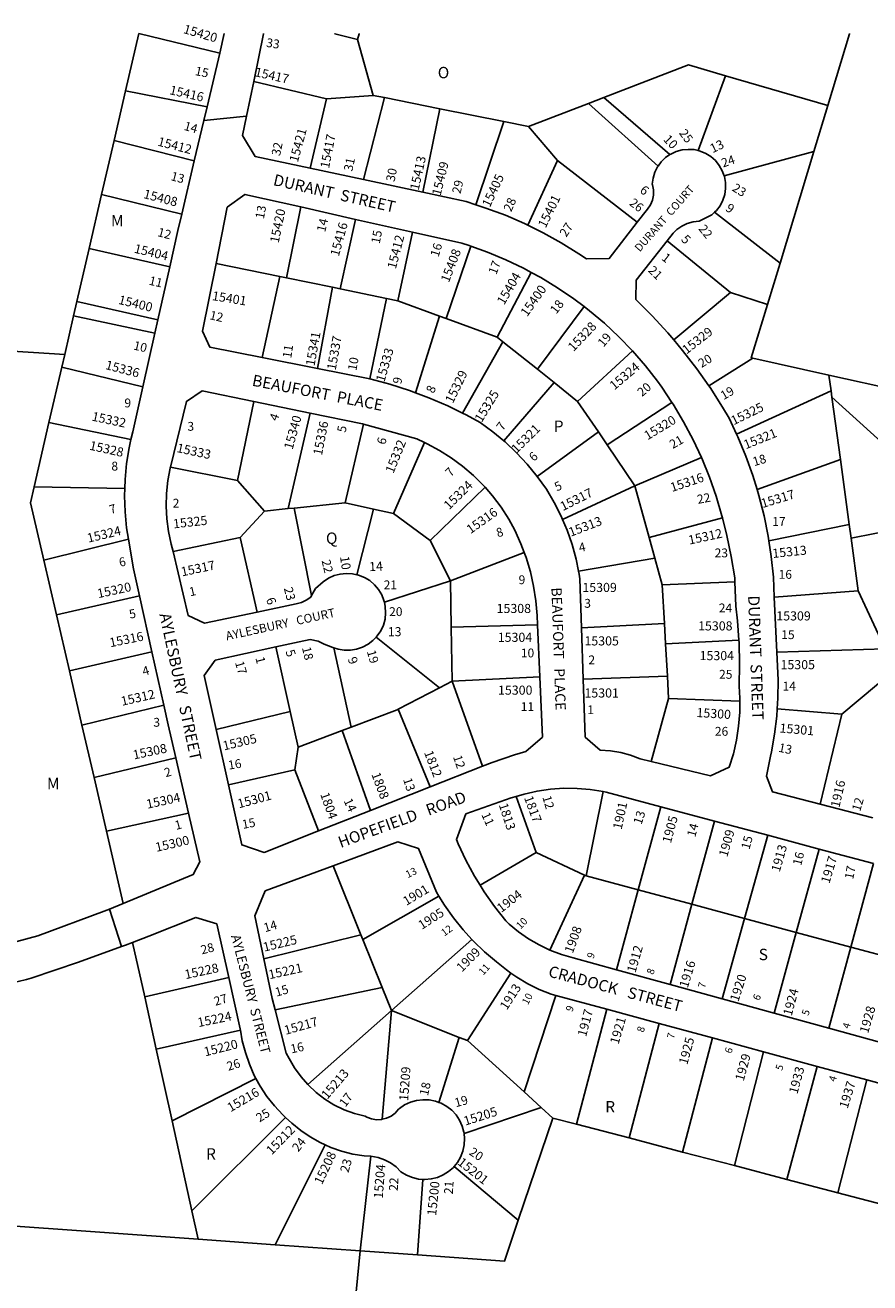
# Model space of a CAD drawing. Units: inches. Extents: x 1315686 to 1321808, y 521404 to 525526.
# Drawn here: x 1319179 to 1320497, y 523497 to 525461 of the extents above; entities that cross this region are included whole.
import ezdxf
from ezdxf.enums import TextEntityAlignment as Align

# ---------------------------------------------------------------- set-up
doc = ezdxf.new("R2010")
doc.units = ezdxf.units.IN
doc.header["$MEASUREMENT"] = 0
for name, color, linetype in [('Addresses', 5, 'Continuous'), ('Lot-Block-Parcel Text', 6, 'Continuous'), ('Parcel Boundaries', 7, 'Continuous'), ('Street Names', 7, 'Continuous'), ('Street ROW', 5, 'Continuous')]:
    doc.layers.add(name, color=color, linetype=linetype)
doc.styles.add('Arial', font='txt')

msp = doc.modelspace()

# ---------------------------------------------------------------- linework, layer by layer
at = {"layer": 'Parcel Boundaries'}
for p, q in [((1319356.3, 525447.5), (1319335.7, 525358.4)), ((1319356.3, 525447.6), (1319356.3, 525447.5)), ((1319482.6, 525416.9), (1319356.3, 525447.5)), ((1319697.5, 525438.2), (1319722, 525351.2)), ((1320271.9, 525381.9), (1320229.6, 525264.9)), ((1320431.6, 525335.2), (1320271.9, 525381.9)), ((1319335.7, 525358.4), (1319317.7, 525280.5)), ((1319462.8, 525333), (1319335.7, 525358.4)), ((1319649.4, 525345.9), (1319535.6, 525373)), ((1319623.8, 525237.5), (1319649.4, 525345.9)), ((1319722, 525351.2), (1319649.4, 525345.9)), ((1319706.9, 525219.7), (1319739.9, 525347.6)), ((1319739.9, 525347.6), (1319722, 525351.2)), ((1319739.9, 525347.6), (1319826.2, 525330.3)), ((1320058.1, 525338.4), (1319964.8, 525302.4)), ((1320082.3, 525347.7), (1320058.1, 525338.4)), ((1320166.9, 525240.7), (1320058.1, 525338.4)), ((1320185.3, 525258.6), (1320082.3, 525347.7)), ((1320431.6, 525335.2), (1320410, 525263.6)), ((1319799.8, 525199.8), (1319826.2, 525330.3)), ((1319826.2, 525330.3), (1319926.3, 525310.2)), ((1319926.3, 525310.2), (1319882.3, 525180.5)), ((1319926.3, 525310.2), (1319964.8, 525302.4)), ((1319964.8, 525302.4), (1320010.1, 525249.4)), ((1319317.7, 525280.5), (1319298.2, 525196.2)), ((1319442.9, 525248.8), (1319317.7, 525280.5)), ((1320410, 525263.6), (1320270, 525225.8)), ((1320357.2, 525089.4), (1320410, 525263.6)), ((1319963.6, 525148.3), (1320010.1, 525249.4)), ((1320010.1, 525249.4), (1320134.4, 525153)), ((1319298.2, 525196.2), (1319278.8, 525112)), ((1319423.3, 525165.7), (1319298.2, 525196.2)), ((1319609.3, 525176.9), (1319586.8, 525066.3)), ((1319670.5, 525049.1), (1319694.8, 525157.6)), ((1320255.1, 525168.8), (1320357.2, 525089.4)), ((1319760.8, 525030.6), (1319783.3, 525137.6)), ((1320280, 525043.4), (1320181.2, 525124.3)), ((1319259.7, 525029.6), (1319278.8, 525112)), ((1319278.8, 525112), (1319404.5, 525083.3)), ((1319874.6, 525115.6), (1319836.1, 525002.9)), ((1319576.4, 525068.4), (1319476.8, 525088.9)), ((1320357.2, 525089.4), (1320337.6, 525024.5)), ((1319576.4, 525068.4), (1319549.1, 524941.7)), ((1319586.8, 525066.3), (1319576.4, 525068.4)), ((1319586.8, 525066.3), (1319658.8, 525051.5)), ((1319915.7, 524973.7), (1319968.9, 525074.9)), ((1319635.1, 524924.7), (1319658.8, 525051.5)), ((1319658.8, 525051.5), (1319670.5, 525049.1)), ((1319670.5, 525049.1), (1319743, 525034.2)), ((1320280, 525043.4), (1320191.2, 524969.6)), ((1320337.6, 525024.5), (1320280, 525043.4)), ((1319254.6, 525007.2), (1319259.7, 525029.6)), ((1319386.1, 525001), (1319259.7, 525029.6)), ((1319743, 525034.2), (1319716.7, 524908.5)), ((1319743, 525034.2), (1319760.8, 525030.6)), ((1319825.8, 525006.7), (1319760.8, 525030.6)), ((1319978.4, 524923.6), (1320051.3, 525021.6)), ((1319254.6, 525007.2), (1319240.6, 524946.5)), ((1319381.4, 524980.1), (1319254.6, 525007.2)), ((1319788.1, 524887), (1319825.8, 525006.7)), ((1319836.1, 525002.9), (1319825.8, 525006.7)), ((1319836.1, 525002.9), (1319915.7, 524973.7)), ((1319924.7, 524966.5), (1319861.8, 524855.1)), ((1319915.7, 524973.7), (1319924.7, 524966.5)), ((1319978.4, 524923.6), (1319924.7, 524966.5)), ((1319067.1, 524958.1), (1319240.6, 524946.5)), ((1319240.6, 524946.5), (1319236, 524926.9)), ((1320127, 524952.2), (1320041.3, 524873.4)), ((1319216.1, 524840.6), (1319236, 524926.9)), ((1319236, 524926.9), (1319362.6, 524896.1)), ((1320004.6, 524902.7), (1319978.4, 524923.6)), ((1320246, 524897.7), (1320314.5, 524940.8)), ((1320314.5, 524940.8), (1320433.6, 524914.5)), ((1320004.6, 524902.7), (1319926, 524811.9)), ((1320041.3, 524873.4), (1320004.6, 524902.7)), ((1320437, 524889.9), (1320433.6, 524914.5)), ((1320433.6, 524914.5), (1320668.3, 524862.7)), ((1320437, 524889.9), (1320289.3, 524822.5)), ((1320438.3, 524879.9), (1320437, 524889.9)), ((1319510.2, 524750), (1319536, 524873.1)), ((1320073.7, 524825.8), (1320041.3, 524873.4)), ((1320087.5, 524805.5), (1320188.5, 524871.7)), ((1320438.3, 524879.9), (1320602.1, 524730.8)), ((1320451.4, 524782.6), (1320438.3, 524879.9)), ((1319623.8, 524855), (1319589.5, 524706)), ((1319192.9, 524740.3), (1319216.1, 524840.6)), ((1319344.1, 524813.7), (1319216.1, 524840.6)), ((1319707.1, 524837.8), (1319678.3, 524715.2)), ((1319978.3, 524756.2), (1320073.7, 524825.8)), ((1320073.7, 524825.8), (1320087.5, 524805.5)), ((1319753.8, 524698.4), (1319802.4, 524809.2)), ((1320087.5, 524805.5), (1320130.8, 524741.7)), ((1320234.4, 524786.1), (1320130.8, 524741.7)), ((1319510.2, 524750), (1319405.9, 524771)), ((1320321.4, 524735.9), (1320451.4, 524782.6)), ((1320465.1, 524681.5), (1320451.4, 524782.6)), ((1319552.7, 524702.2), (1319510.2, 524750)), ((1319334.5, 524737.5), (1319192.9, 524740.3)), ((1319896.7, 524739.4), (1319810.9, 524656.5)), ((1320130.8, 524741.7), (1320017.7, 524689.1)), ((1320153.1, 524660.9), (1320130.8, 524741.7)), ((1319589.5, 524706), (1319552.7, 524702.2)), ((1319598.8, 524707), (1319589.5, 524706)), ((1319598.8, 524707), (1319678.3, 524715.2)), ((1319626.1, 524570.3), (1319598.8, 524707)), ((1319678.3, 524715.2), (1319722.7, 524705.3)), ((1319552.7, 524702.2), (1319514.3, 524661.2)), ((1319722.7, 524705.3), (1319696.6, 524602.9)), ((1319722.7, 524705.3), (1319753.8, 524698.4)), ((1319753.8, 524698.4), (1319810.9, 524656.5)), ((1320153.1, 524660.9), (1320267.4, 524691.9)), ((1320465.1, 524681.5), (1320339.8, 524655.6)), ((1320468, 524660.1), (1320465.1, 524681.5)), ((1320588.1, 524683.7), (1320468, 524660.1)), ((1319207.9, 524625.5), (1319340.3, 524658.5)), ((1319409.9, 524639.1), (1319514.3, 524661.2)), ((1319514.3, 524661.2), (1319540.9, 524544.6)), ((1319810.9, 524656.5), (1319842.6, 524593.2)), ((1320161.9, 524628.9), (1320153.1, 524660.9)), ((1320468, 524660.1), (1320479.1, 524577.9)), ((1319842.6, 524593.2), (1319958, 524637.3)), ((1320042.7, 524608.2), (1320161.9, 524628.9)), ((1320173.4, 524587.2), (1320161.9, 524628.9)), ((1319227.6, 524540.4), (1319207.9, 524625.5)), ((1319842.6, 524593.2), (1319739.6, 524560.1)), ((1319844, 524520.9), (1319842.6, 524593.2)), ((1320173.4, 524587.2), (1320286.7, 524591.7)), ((1319357.5, 524570), (1319227.6, 524540.4)), ((1320176.8, 524526.7), (1320173.4, 524587.2)), ((1320348.2, 524567.8), (1320479.1, 524577.9)), ((1320479.1, 524577.9), (1320521.2, 524487)), ((1319227.6, 524540.4), (1319248, 524452.6)), ((1319978.8, 524524.8), (1319844, 524520.9)), ((1319845.6, 524436.6), (1319844, 524520.9)), ((1320047.3, 524520.2), (1320176.8, 524526.7)), ((1320178.5, 524494.9), (1320176.8, 524526.7)), ((1319570, 524490.2), (1319592.4, 524389.6)), ((1319726.7, 524505.4), (1319825.8, 524426.3)), ((1320292.9, 524500.9), (1320178.5, 524494.9)), ((1320178.5, 524494.9), (1320181.3, 524444.3)), ((1319248, 524452.6), (1319376.8, 524482.5)), ((1319687.7, 524365), (1319660.5, 524488.7)), ((1320521.2, 524487), (1320352.1, 524481.9)), ((1319267.6, 524367.9), (1319248, 524452.6)), ((1320536.5, 524454.2), (1320453.9, 524385.4)), ((1319845.6, 524436.6), (1319825.8, 524426.3)), ((1319845.6, 524436.6), (1319982.2, 524443.6)), ((1319892.8, 524303.9), (1319845.6, 524436.6)), ((1320049.9, 524440), (1320181.3, 524444.3)), ((1320181.3, 524444.3), (1320183.2, 524409.4)), ((1319825.8, 524426.3), (1319761, 524392.9)), ((1319267.6, 524367.9), (1319395.2, 524399.3)), ((1319761, 524392.9), (1319811, 524271.6)), ((1320183.2, 524409.4), (1320156.2, 524311.4)), ((1320183.2, 524409.4), (1320294.6, 524405.3)), ((1320352.8, 524393.5), (1320453.9, 524385.4)), ((1319592.4, 524389.6), (1319477.1, 524361.4)), ((1319592.4, 524389.6), (1319604.8, 524333.7)), ((1320453.9, 524385.4), (1320420.1, 524244.8)), ((1319286.5, 524286.4), (1319267.6, 524367.9)), ((1319673.9, 524359.8), (1319604.8, 524333.7)), ((1319673.9, 524359.8), (1319687.7, 524365)), ((1319717.9, 524234.8), (1319673.9, 524359.8)), ((1319604.8, 524333.7), (1319599.8, 524298.4)), ((1319413.9, 524317), (1319286.5, 524286.4)), ((1319496.2, 524274.8), (1319599.8, 524298.4)), ((1319599.8, 524298.4), (1319636.9, 524202.9)), ((1319286.5, 524286.4), (1319306, 524202.4)), ((1319945.2, 524256.7), (1319976.6, 524169.3)), ((1320054.8, 524133), (1320081, 524264.4)), ((1320135.9, 524111.1), (1320171.3, 524240.6)), ((1319306, 524202.4), (1319433.9, 524230.6)), ((1320254.7, 524218.3), (1320219.7, 524088.5)), ((1319306, 524202.4), (1319332.1, 524089.9)), ((1320301.8, 524066.4), (1320338.1, 524196.1)), ((1319976.6, 524169.3), (1319889, 524118.5)), ((1319976.6, 524169.3), (1320051.8, 524134.1)), ((1320382.6, 524044.6), (1320418.3, 524174.7)), ((1319659.5, 524148.7), (1319703, 524040.9)), ((1320503, 524152.1), (1320467.6, 524021.6)), ((1319997.9, 524016.9), (1320051.8, 524134.1)), ((1320054.8, 524133), (1320135.9, 524111.1)), ((1319706, 524033.6), (1319824.7, 524101.2)), ((1320101.9, 523986.3), (1320135.9, 524111.1)), ((1320135.9, 524111.1), (1320219.7, 524088.5)), ((1320219.7, 524088.5), (1320185.9, 523963.2)), ((1320301.8, 524066.4), (1320219.7, 524088.5)), ((1320266.8, 523941), (1320301.8, 524066.4)), ((1320382.6, 524044.6), (1320301.8, 524066.4)), ((1319703, 524040.9), (1319551.7, 524003.2)), ((1319706, 524033.6), (1319703, 524040.9)), ((1320382.6, 524044.6), (1320348, 523918.6)), ((1320467.6, 524021.6), (1320382.6, 524044.6)), ((1319365.5, 523943.8), (1319346.6, 524029)), ((1319736.2, 523958.7), (1319706, 524033.6)), ((1319876.3, 524033.3), (1319750.8, 523922.4)), ((1320433.3, 523895.2), (1320467.6, 524021.6)), ((1320467.6, 524021.6), (1320549.5, 523999.5)), ((1319869.2, 523875.6), (1319937.1, 523980.9)), ((1319365.5, 523943.8), (1319496.7, 523974.1)), ((1319383.6, 523862), (1319365.5, 523943.8)), ((1319569.2, 523923.5), (1319736.2, 523958.7)), ((1319750.8, 523922.4), (1319736.2, 523958.7)), ((1320007.4, 523946), (1319957.8, 523795.5)), ((1319750.8, 523922.4), (1319620.1, 523807.2)), ((1319736.2, 523752.8), (1319750.8, 523922.4)), ((1319750.8, 523922.4), (1319856.2, 523880.7)), ((1320039.3, 523745.2), (1320086.9, 523924.5)), ((1320121.6, 523723.6), (1320168.7, 523902.3)), ((1319515, 523891.9), (1319383.6, 523862)), ((1319408.3, 523750.2), (1319383.6, 523862)), ((1319856.2, 523880.7), (1319824.8, 523779.1)), ((1319869.2, 523875.6), (1319856.2, 523880.7)), ((1319957.8, 523795.5), (1319869.2, 523875.6)), ((1320205, 523701.7), (1320251.8, 523879.7)), ((1320286.1, 523680.5), (1320331.6, 523858.1)), ((1320415.2, 523835.4), (1320367.9, 523659)), ((1319408.3, 523750.2), (1319539.2, 523816.6)), ((1320492.7, 523814.3), (1320447.6, 523638.1)), ((1319984.5, 523771.2), (1319957.8, 523795.5)), ((1319864, 523730.6), (1319984.5, 523771.2)), ((1319984.5, 523771.2), (1320002.7, 523754.8)), ((1319439.3, 523610), (1319408.3, 523750.2)), ((1319439.3, 523610), (1319585.5, 523755.6)), ((1319948.6, 523595.1), (1320002.7, 523754.8)), ((1320002.7, 523754.8), (1320039.3, 523745.2)), ((1320039.3, 523745.2), (1320121.6, 523723.6)), ((1319647.2, 523712.9), (1319569.2, 523557)), ((1320205, 523701.7), (1320121.6, 523723.6)), ((1319701.7, 523547.5), (1319718.6, 523695.2)), ((1320286.1, 523680.5), (1320205, 523701.7)), ((1319848.3, 523679), (1319948.6, 523595.1)), ((1320367.9, 523659), (1320286.1, 523680.5)), ((1319791.3, 523541), (1319799.6, 523659)), ((1320367.9, 523659), (1320447.6, 523638.1)), ((1320447.6, 523638.1), (1320529.1, 523616.8)), ((1319449.2, 523565.6), (1319439.3, 523610)), ((1319023.1, 523596.1), (1319449.2, 523565.6)), ((1319449.2, 523565.6), (1319569.2, 523557)), ((1319569.2, 523557), (1319701.7, 523547.5)), ((1319701.7, 523547.5), (1319791.3, 523541))]:
    msp.add_line(p, q, dxfattribs=at)
for points in [[(1319697.5, 525438.2), (1319662.5, 525447.4), (1319662, 525447.5)], [(1319700.2, 525447.5), (1319700.2, 525447.4), (1319697.5, 525438.2)], [(1320465.6, 525447.5), (1320465.6, 525447.4), (1320431.6, 525335.2)], [(1320082.3, 525347.7), (1320214.4, 525398.7), (1320271.9, 525381.9)], [(1320314.5, 524940.8), (1320312.4, 524941.3), (1320337.6, 525024.5)], [(1319192.9, 524740.3), (1319187.1, 524715.1), (1319207.9, 524625.5)], [(1319761, 524392.9), (1319759.5, 524392.1), (1319687.7, 524365)], [(1320051.8, 524134.1), (1320053.1, 524133.5), (1320054.8, 524133)], [(1319948.6, 523595.1), (1319927, 523531.3), (1319791.3, 523541)], [(1319701.7, 523547.5), (1319668.3, 523206.2), (1319754.1, 523080.6), (1319774.8, 523073.5), (1319746.3, 522977.2)]]:
    msp.add_lwpolyline(points, dxfattribs=at)
at = {"layer": 'Street ROW'}
for p, q in [((1319482.6, 525416.9), (1319462.8, 525333)), ((1319457.8, 525311.9), (1319524.4, 525318.9)), ((1319442.9, 525248.8), (1319423.3, 525165.7)), ((1319706.9, 525219.7), (1319623.8, 525237.5)), ((1319799.8, 525199.8), (1319706.9, 525219.7)), ((1319609.3, 525176.9), (1319694.8, 525157.6)), ((1319694.8, 525157.6), (1319783.3, 525137.6)), ((1319404.5, 525083.3), (1319386.1, 525001)), ((1319386.1, 525001), (1319381.4, 524980.1)), ((1319381.4, 524980.1), (1319362.6, 524896.1)), ((1319635.1, 524924.7), (1319549.1, 524941.7)), ((1319716.7, 524908.5), (1319635.1, 524924.7)), ((1319536, 524873.1), (1319623.8, 524855)), ((1319357.5, 524570), (1319376.8, 524482.5)), ((1320352.1, 524481.9), (1320348.2, 524567.8)), ((1319978.8, 524524.8), (1319982.2, 524443.6)), ((1320049.9, 524440), (1320047.3, 524520.2)), ((1319376.8, 524482.5), (1319395.2, 524399.3)), ((1319496.2, 524274.8), (1319477.1, 524361.4)), ((1319413.9, 524317), (1319433.9, 524230.6)), ((1319892.8, 524303.9), (1319811, 524271.6)), ((1319811, 524271.6), (1319717.9, 524234.8)), ((1319717.9, 524234.8), (1319636.9, 524202.9)), ((1320171.3, 524240.6), (1320254.7, 524218.3)), ((1320502.1, 524223.6), (1320420.1, 524244.8)), ((1320254.7, 524218.3), (1320338.1, 524196.1)), ((1320338.1, 524196.1), (1320418.3, 524174.7)), ((1320418.3, 524174.7), (1320503, 524152.1)), ((1319310.3, 524080.9), (1319329.4, 524022.5)), ((1320185.9, 523963.2), (1320101.9, 523986.3)), ((1320266.8, 523941), (1320185.9, 523963.2)), ((1320007.4, 523946), (1320086.9, 523924.5)), ((1320348, 523918.6), (1320266.8, 523941)), ((1320086.9, 523924.5), (1320168.7, 523902.3)), ((1320168.7, 523902.3), (1320251.8, 523879.7)), ((1320433.3, 523895.2), (1320348, 523918.6)), ((1320514.8, 523872.8), (1320433.3, 523895.2)), ((1320251.8, 523879.7), (1320331.6, 523858.1)), ((1320331.6, 523858.1), (1320415.2, 523835.4)), ((1320415.2, 523835.4), (1320492.7, 523814.3)), ((1320492.7, 523814.3), (1320572.5, 523792.7))]:
    msp.add_line(p, q, dxfattribs=at)
for points in [[(1319489.8, 525447.6), (1319489.8, 525447.5), (1319482.6, 525416.9)], [(1319535.6, 525373), (1319551, 525447.4), (1319551, 525447.6)], [(1319623.8, 525237.5), (1319537.7, 525255.9), (1319518.1, 525288.5), (1319524.4, 525318.9), (1319535.6, 525373)], [(1319462.8, 525333), (1319457.8, 525311.9), (1319442.9, 525248.8)], [(1320185.3, 525258.6), (1320178.6, 525254), (1320171.8, 525247.3), (1320166.9, 525240.7)], [(1320229.6, 525264.9), (1320223.2, 525266.4), (1320213.7, 525266.9), (1320204.3, 525265.9), (1320195.1, 525263.4), (1320186.5, 525259.4), (1320185.3, 525258.6)], [(1320270, 525225.8), (1320267.1, 525233.6), (1320262.4, 525241.9), (1320256.5, 525249.3), (1320249.3, 525255.6), (1320241.3, 525260.6), (1320232.5, 525264.2), (1320229.6, 525264.9)], [(1320166.9, 525240.7), (1320166.2, 525239.7), (1320161.9, 525231.2), (1320159, 525222.1), (1320157.7, 525212.7), (1320158.1, 525211.4), (1320159.6, 525203.5), (1320159.6, 525195.5), (1320157.9, 525187.6), (1320154.8, 525180.2), (1320150.3, 525173.6), (1320134.4, 525153)], [(1320255.1, 525168.8), (1320257.8, 525171.3), (1320263.6, 525178.9), (1320268, 525187.4), (1320270.9, 525196.4), (1320272.3, 525205.8), (1320272.1, 525215.3), (1320270.4, 525224.7), (1320270, 525225.8)], [(1319476.8, 525088.9), (1319494.2, 525176.5), (1319522, 525196.6), (1319609.3, 525176.9)], [(1319882.3, 525180.5), (1319867.4, 525185.3), (1319799.8, 525199.8)], [(1319963.6, 525148.3), (1319958.3, 525151), (1319928.5, 525163.9), (1319898.2, 525175.3), (1319882.3, 525180.5)], [(1319423.3, 525165.7), (1319417.3, 525140.2), (1319404.5, 525083.3)], [(1320181.2, 525124.3), (1320190.4, 525136), (1320196.2, 525141.6), (1320203.9, 525147), (1320212.5, 525151.1), (1320221.6, 525153.7), (1320231, 525154.7), (1320250.9, 525164.8), (1320255.1, 525168.8)], [(1319783.3, 525137.6), (1319860.6, 525120.2), (1319871.9, 525116.6), (1319874.6, 525115.6)], [(1320134.4, 525153), (1320090.7, 525096.5), (1320055.1, 525095.8), (1320043.1, 525103.8), (1320015.6, 525120.9), (1319987.3, 525136.6), (1319963.6, 525148.3)], [(1320191.2, 524969.6), (1320181.9, 524980.6), (1320157.5, 525007.1), (1320131.9, 525032.6), (1320132.4, 525062.7), (1320181.2, 525124.3)], [(1319874.6, 525115.6), (1319900.8, 525106.3), (1319929.2, 525094.6), (1319956.9, 525081.4), (1319968.9, 525074.9)], [(1319549.1, 524941.7), (1319467.4, 524958), (1319455.7, 524982.9), (1319476.8, 525088.9)], [(1319968.9, 525074.9), (1319983.9, 525066.8), (1320010.1, 525050.9), (1320035.4, 525033.6), (1320051.3, 525021.6)], [(1320051.3, 525021.6), (1320059.8, 525015), (1320083.3, 524995.3), (1320105.7, 524974.3), (1320127, 524952.2)], [(1320246, 524897.7), (1320227.2, 524924.4), (1320205.2, 524953), (1320191.2, 524969.6)], [(1320127, 524952.2), (1320147.1, 524929), (1320166, 524904.9), (1320172.7, 524895.5), (1320188.5, 524871.7)], [(1319788.1, 524887), (1319779, 524890.4), (1319748.3, 524900.1), (1319716.7, 524908.5)], [(1319362.6, 524896.1), (1319346.8, 524825.7), (1319344.1, 524813.7)], [(1319405.9, 524771), (1319430.6, 524873.5), (1319455.2, 524889.7), (1319536, 524873.1)], [(1319861.8, 524855.1), (1319838.6, 524866.5), (1319809.1, 524879.2), (1319788.1, 524887)], [(1320289.3, 524822.5), (1320277.6, 524847.2), (1320267.3, 524864.5), (1320247.9, 524894.9), (1320246, 524897.7)], [(1320188.5, 524871.7), (1320190.3, 524869), (1320206.6, 524841.7), (1320221.5, 524813.6), (1320234.4, 524786.1)], [(1319623.8, 524855), (1319705.4, 524838.2), (1319707.1, 524837.8)], [(1319926, 524811.9), (1319909.1, 524826), (1319889.2, 524840.4), (1319867.4, 524852.3), (1319861.8, 524855.1)], [(1319707.1, 524837.8), (1319790.1, 524814.8), (1319802.4, 524809.2)], [(1319344.1, 524813.7), (1319341.3, 524801.1), (1319337.3, 524776.3), (1319335, 524751.3), (1319334.5, 524737.5)], [(1319802.4, 524809.2), (1319806.2, 524807.4), (1319825.5, 524797), (1319844.1, 524785.2), (1319861.8, 524772.1), (1319878.5, 524757.8), (1319894.1, 524742.3), (1319896.7, 524739.4)], [(1319978.3, 524756.2), (1319962.7, 524775.3), (1319945.9, 524793.3), (1319928, 524810.2), (1319926, 524811.9)], [(1320321.4, 524735.9), (1320314.9, 524757.5), (1320303.9, 524788), (1320291.5, 524817.9), (1320289.3, 524822.5)], [(1320234.4, 524786.1), (1320234.9, 524784.8), (1320247, 524755.4), (1320257.5, 524725.4), (1320266.6, 524695), (1320267.4, 524691.9)], [(1319409.9, 524639.1), (1319406.6, 524650.7), (1319402.5, 524670.2), (1319400, 524690), (1319399, 524709.9), (1319399.6, 524729.8), (1319401.8, 524749.7), (1319405.5, 524769.2), (1319405.9, 524771)], [(1320017.7, 524689.1), (1320015.4, 524694.5), (1320004.7, 524715.7), (1319992.6, 524736.2), (1319978.3, 524756.2)], [(1319334.5, 524737.5), (1319334.2, 524726.2), (1319334.9, 524701.1), (1319337.3, 524676), (1319340.3, 524658.5)], [(1319896.7, 524739.4), (1319908.6, 524725.8), (1319921.8, 524708.2), (1319933.8, 524689.8), (1319943.1, 524672.4), (1319952.7, 524651.3), (1319958, 524637.3)], [(1320339.8, 524655.6), (1320338.7, 524663.2), (1320332.3, 524695), (1320324.3, 524726.4), (1320321.4, 524735.9)], [(1320042.7, 524608.2), (1320038.8, 524627.1), (1320032.5, 524650.1), (1320024.7, 524672.6), (1320017.7, 524689.1)], [(1320267.4, 524691.9), (1320274.1, 524664.1), (1320281.1, 524631.1), (1320286.5, 524597.9), (1320286.7, 524591.7)], [(1319340.3, 524658.5), (1319348.2, 524612.1), (1319357.5, 524570)], [(1320348.2, 524567.8), (1320346.8, 524598.9), (1320343.5, 524631.2), (1320339.8, 524655.6)], [(1319540.9, 524544.6), (1319458.6, 524527.3), (1319433.2, 524539.3), (1319409.9, 524639.1)], [(1319958, 524637.3), (1319960.9, 524629.7), (1319967.5, 524607.5), (1319972.6, 524585), (1319976.2, 524562.1), (1319978.2, 524539.1), (1319978.8, 524524.8)], [(1320047.3, 524520.2), (1320044.8, 524596.6), (1320043.6, 524603.8), (1320042.7, 524608.2)], [(1319696.6, 524602.9), (1319689.8, 524604.4), (1319680.1, 524605), (1319670.4, 524603.9), (1319661, 524601.4), (1319652.2, 524597.3), (1319644.1, 524591.9), (1319632.2, 524581.2), (1319626.1, 524570.3)], [(1319739.6, 524560.1), (1319739, 524562.6), (1319735.4, 524571.6), (1319730.4, 524579.9), (1319724.1, 524587.3), (1319716.7, 524593.7), (1319708.4, 524598.7), (1319699.3, 524602.3), (1319696.6, 524602.9)], [(1320286.7, 524591.7), (1320288.1, 524553.9), (1320290.7, 524530.8), (1320292.9, 524500.9)], [(1319626.1, 524570.3), (1319624.7, 524567.8), (1319617.8, 524563), (1319610.2, 524559.5), (1319602, 524557.5), (1319540.9, 524544.6)], [(1319726.7, 524505.4), (1319728.5, 524507.4), (1319734, 524515.4), (1319738, 524524.3), (1319740.6, 524533.7), (1319741.6, 524543.3), (1319741.1, 524553.1), (1319739.6, 524560.1)], [(1319477.1, 524361.4), (1319458.5, 524445.8), (1319475.7, 524469.5), (1319570, 524490.2)], [(1319570, 524490.2), (1319606.8, 524498.3), (1319623.8, 524501.5), (1319636.5, 524498.9), (1319645.7, 524494.7), (1319659.3, 524489.1), (1319660.5, 524488.7)], [(1319660.5, 524488.7), (1319667.4, 524486.5), (1319677, 524485), (1319686.7, 524485), (1319696.3, 524486.6), (1319705.5, 524489.8), (1319714.1, 524494.4), (1319721.8, 524500.3), (1319726.7, 524505.4)], [(1320292.9, 524500.9), (1320293.2, 524497), (1320294.2, 524463), (1320293.5, 524429.1), (1320294.6, 524410.2), (1320294.6, 524405.3)], [(1320352.8, 524393.5), (1320353.9, 524410.2), (1320354.1, 524438.4), (1320352.1, 524481.9)], [(1319982.2, 524443.6), (1319986.2, 524349.3), (1319960.4, 524327), (1319942.9, 524321.7), (1319907.8, 524309.8), (1319892.8, 524303.9)], [(1320156.2, 524311.4), (1320139.1, 524315.5), (1320124, 524321.1), (1320108.5, 524325.2), (1320092.7, 524327.8), (1320076.7, 524328.8), (1320052.9, 524349.4), (1320049.9, 524440)], [(1319395.2, 524399.3), (1319402.1, 524368.3), (1319413.9, 524317)], [(1320294.6, 524405.3), (1320294.4, 524388.2), (1320292.6, 524366.4), (1320289.3, 524344.7), (1320284.4, 524323.2), (1320278, 524302.2), (1320248.6, 524289.1), (1320156.2, 524311.4)], [(1320420.1, 524244.8), (1320345.3, 524264), (1320336.3, 524288.2), (1320342.3, 524319.4), (1320343.8, 524326.3), (1320348.7, 524354), (1320352.1, 524382), (1320352.8, 524393.5)], [(1319636.9, 524202.9), (1319552.1, 524169.4), (1319516.9, 524181), (1319496.2, 524274.8)], [(1319889, 524118.5), (1319880.5, 524132.2), (1319867, 524157.2), (1319854.9, 524182.8), (1319852, 524189.6), (1319866.8, 524229.4), (1319937.7, 524254.5), (1319945.2, 524256.7)], [(1319945.2, 524256.7), (1319957.7, 524260.5), (1319978, 524265.1), (1319998.7, 524268.1), (1320019.5, 524269.5), (1320040.3, 524269.3), (1320061.1, 524267.6), (1320081, 524264.4)], [(1320081, 524264.4), (1320085.6, 524263.5), (1320171.3, 524240.6)], [(1319433.9, 524230.6), (1319451.4, 524154.9), (1319441.4, 524135.1), (1319332.1, 524089.9)], [(1319659.5, 524148.7), (1319760.5, 524186.1), (1319793, 524175.3), (1319820.9, 524107.4), (1319824.7, 524101.2)], [(1319551.7, 524003.2), (1319537.6, 524070.5), (1319553.6, 524109.4), (1319659.5, 524148.7)], [(1319997.9, 524016.9), (1319981.2, 524024.9), (1319964.8, 524034.4), (1319949.2, 524045.3), (1319934.6, 524057.4), (1319929.1, 524062.5), (1319911.7, 524084.8), (1319895.4, 524108.1), (1319889, 524118.5)], [(1319824.7, 524101.2), (1319833.4, 524086.8), (1319847.3, 524067.2), (1319862.4, 524048.4), (1319876.3, 524033.3)], [(1319332.1, 524089.9), (1319310.3, 524080.9), (1319302.3, 524077.5), (1319198.6, 524039.1), (1319132.4, 524021.4), (1319127.7, 524020.3), (1319090.9, 524012.7), (1319053.8, 524006.6)], [(1319346.6, 524029), (1319371.8, 524038.5), (1319445.3, 524068), (1319477.9, 524057.8), (1319496.7, 523974.1)], [(1319067.5, 523948.4), (1319102.6, 523953.9), (1319142, 523961.7), (1319181.1, 523971.1), (1319188.3, 523973), (1319262.1, 523998.1), (1319329.4, 524022.5), (1319335.3, 524024.7), (1319346.6, 524029)], [(1319876.3, 524033.3), (1319878.7, 524030.7), (1319896.1, 524014.2), (1319914.6, 523998.8), (1319930, 523986), (1319937.1, 523980.9)], [(1319569.2, 523923.5), (1319564.6, 523941.2), (1319551.7, 524003.2)], [(1320101.9, 523986.3), (1320034.4, 524004.8), (1320016.1, 524010), (1319997.9, 524016.9)], [(1319937.1, 523980.9), (1319946.3, 523974.4), (1319963.5, 523964.2), (1319981.4, 523955.4), (1320000, 523948), (1320007.4, 523946)], [(1319496.7, 523974.1), (1319514.6, 523894.1), (1319515, 523891.9)], [(1319620.1, 523807.2), (1319609.5, 523819.2), (1319599.5, 523832.9), (1319590.8, 523847.5), (1319586.5, 523856.1), (1319569.2, 523923.5)], [(1319515, 523891.9), (1319517.9, 523875.3), (1319522.6, 523856.8), (1319528.9, 523838.8), (1319536.6, 523821.3), (1319539.2, 523816.6)], [(1319539.2, 523816.6), (1319545.8, 523804.6), (1319556.3, 523788.6), (1319568.1, 523773.6), (1319581.1, 523759.6), (1319585.5, 523755.6)], [(1319736.2, 523752.8), (1319735.2, 523752.6), (1319727.3, 523752.2), (1319719.4, 523753.5), (1319712, 523756.2), (1319709.7, 523757.5), (1319692.9, 523761.9), (1319676.6, 523767.7), (1319660.9, 523775.1), (1319646.6, 523784.3), (1319633.2, 523794.7), (1319620.8, 523806.4), (1319620.1, 523807.2)], [(1319824.8, 523779.1), (1319819.2, 523781.2), (1319809.4, 523783.1), (1319799.5, 523783.4), (1319789.7, 523782.2), (1319780.2, 523779.4), (1319771.2, 523775.1), (1319763.1, 523769.5), (1319761.8, 523768.4), (1319756.5, 523762.5), (1319750.1, 523757.8), (1319742.9, 523754.4), (1319736.2, 523752.8)], [(1319864, 523730.6), (1319863.8, 523732.6), (1319861.2, 523742.2), (1319857.1, 523751.2), (1319851.6, 523759.5), (1319844.9, 523766.8), (1319837.1, 523773), (1319828.5, 523777.8), (1319824.8, 523779.1)], [(1319585.5, 523755.6), (1319595.2, 523746.8), (1319609.1, 523735.3), (1319623.9, 523725.2), (1319639.5, 523716.3), (1319647.2, 523712.9)], [(1319848.3, 523679), (1319853.6, 523685.4), (1319858.6, 523693.9), (1319862.2, 523703.2), (1319864.3, 523712.9), (1319864.8, 523722.8), (1319864, 523730.6)], [(1319647.2, 523712.9), (1319655.9, 523708.9), (1319672.9, 523703), (1319690.3, 523698.5), (1319708.1, 523695.6), (1319718.6, 523695.2)], [(1319718.6, 523695.2), (1319729.7, 523693.2), (1319739.8, 523689.7), (1319749.2, 523684.8), (1319757.9, 523678.5), (1319765.5, 523671), (1319774.2, 523665.5), (1319783.3, 523661.7), (1319793, 523659.5), (1319799.6, 523659)], [(1319799.6, 523659), (1319802.9, 523658.7), (1319812.7, 523659.6), (1319822.4, 523662), (1319831.5, 523665.9), (1319839.8, 523671.2), (1319847.3, 523677.7), (1319848.3, 523679)]]:
    msp.add_lwpolyline(points, dxfattribs=at)

# ---------------------------------------------------------------- texts
at = {"layer": 'Addresses', "color": 18, "true_color": 0x000000, "style": 'Arial'}
for s, rotation, p in [('15420', -16.2779, (1319424.8, 525448.6)), ('15417', -12.8478, (1319536.4, 525381.3)), ('15416', -12.7787, (1319403.4, 525353.1)), ('15421', 74.8048, (1319604.5, 525245.7)), ('15412', -14.5743, (1319384.7, 525272.9)), ('15417', 78.8592, (1319653.2, 525236.3)), ('10', -46.1606, (1320174, 525281.6)), ('13', 25.5641, (1320251.9, 525260.7)), ('15413', 77.5353, (1319793.1, 525202.2)), ('15409', 76.103, (1319827.3, 525193.6)), ('15405', 65.0953, (1319904.3, 525175.4)), ('15408', -14.5535, (1319362.6, 525191)), ('6', -38.8498, (1320137.1, 525200.9)), ('15401', 63.7338, (1319991.3, 525143.1)), ('9', -34.7288, (1320270.9, 525172.1)), ('15420', 78.4655, (1319574.6, 525119.8)), ('15416', 74.6384, (1319668.4, 525098.8)), ('15404', -13.6575, (1319348, 525105.8)), ('15412', 75.3791, (1319757.4, 525079.1)), ('5', -46.2979, (1320201.8, 525125.4)), ('15408', 68.7763, (1319840.2, 525058)), ('1', -37.8536, (1320171.2, 525095.3)), ('15404', 59.9056, (1319926.5, 525023)), ('15401', -9.2601, (1319470, 525031.7)), ('15400', 54.7823, (1319962.5, 525004.7)), ('15400', -13.7492, (1319323.5, 525025.8)), ('15328', 46.3119, (1320034.8, 524950.5)), ('15329', 37.8751, (1320211.3, 524946.5)), ('15341', 79.641, (1319630.5, 524927.8)), ('15337', 79.7959, (1319663.6, 524921.4)), ('15333', 74.0544, (1319739.6, 524902.7)), ('15336', -14.7967, (1319303.2, 524924.1)), ('15329', 63.9584, (1319846.4, 524869.2)), ('15324', 40.0731, (1320098.5, 524890.4)), ('15325', 58.7175, (1319891.5, 524839.6)), ('15325', 25.8803, (1320284.8, 524836.1)), ('15332', -12.0567, (1319282, 524843.6)), ('15340', 74.5966, (1319596.3, 524797.3)), ('15320', 31.0974, (1320150.4, 524812.6)), ('15336', 78.9297, (1319642.1, 524788.3)), ('15321', 44.6049, (1319946, 524791.4)), ('15321', 21.8895, (1320303.8, 524798.6)), ('15328', -12.4703, (1319278.3, 524798.2)), ('15333', -12.2363, (1319414.6, 524794.5)), ('15332', 68.0576, (1319753.7, 524760)), ('15324', 44.5625, (1319840.6, 524703.5)), ('15316', 18.4243, (1320188.6, 524731.9)), ('15317', 26.5651, (1320018.3, 524702.1)), ('15317', 16.8583, (1320330, 524706.9)), ('15316', 35.4633, (1319874.1, 524666)), ('15325', 6.3989, (1319410.6, 524675.1)), ('15313', 20.9987, (1320030.5, 524662)), ('15324', 13.4733, (1319277.5, 524652.8)), ('15312', 12.0948, (1320215.7, 524649.8)), ('15313', 6.0377, (1320346, 524628.9)), ('10', -81.6383, (1319670.3, 524631)), ('15317', 11.9567, (1319423.8, 524600.2)), ('14', 3.1846, (1319716.2, 524608.3)), ('15320', 12.2882, (1319293.1, 524566.2)), ('6', -70.7618, (1319554.6, 524564.6)), ('15316', 11.5345, (1319312, 524489.6)), ('13', 0.1301, (1319744.9, 524506.8)), ('1', -75.564, (1319538.1, 524473)), ('5', -70.2857, (1319585, 524483.1)), ('9', -69.0631, (1319682.1, 524471.4)), ('15312', 12.8287, (1319330.2, 524398.2)), ('15300', -3.5248, (1320226.5, 524380.8)), ('15305', 13.3162, (1319489.2, 524328.5)), ('15301', -4.9394, (1320356.1, 524356.7)), ('15308', 12.0571, (1319348.7, 524314.4)), ('1812', -68.8184, (1319801.3, 524325.3)), ('1808', -69.5275, (1319719.1, 524291.4)), ('1916', 77.2289, (1320449.8, 524238.4)), ('15304', 12.2423, (1319369.7, 524237.5)), ('15301', 15.3199, (1319512.6, 524238.1)), ('1804', -70.3957, (1319639.2, 524260.3)), ('1817', -69.6767, (1319957.4, 524254.8)), ('1813', -71.8963, (1319918, 524243.7)), ('1901', 77.845, (1320109.9, 524204.3)), ('1905', 75.1243, (1320186.8, 524182.8)), ('15300', 12.8582, (1319383.9, 524170.2)), ('1909', 74.1678, (1320274.8, 524161.3)), ('1913', 73.9399, (1320356.6, 524137.8)), ('1917', 73.3007, (1320434.2, 524119.8)), ('1901', 30.964, (1319773.9, 524085.8)), ('1904', 37.7938, (1319922.1, 524074.7)), ('1905', 32.5351, (1319798.1, 524048.4)), ('15225', 13.5703, (1319552.1, 524014.4)), ('1908', 70.0898, (1320033.6, 524010.7)), ('1909', 44.9997, (1319860.5, 523981.9)), ('1912', 73.8354, (1320131.4, 523980.5)), ('1916', 72.9625, (1320213.1, 523956.9)), ('15228', 12.2007, (1319429.5, 523971.5)), ('15221', 12.3195, (1319560.4, 523971.4)), ('1913', 57.3986, (1319930.7, 523922.2)), ('1920', 72.0956, (1320292.1, 523935.4)), ('1924', 74.8986, (1320375.3, 523913.2)), ('15224', 11.5921, (1319449.6, 523896.6)), ('1917', 75.0048, (1320054.4, 523880.7)), ('1928', 74.0546, (1320494.6, 523885.9)), ('15217', 15.8546, (1319585.5, 523884.5)), ('1921', 74.0545, (1320105.1, 523868.9)), ('15220', 14.2159, (1319460, 523850.9)), ('1925', 74.6669, (1320212.4, 523837.1)), ('1929', 74.6668, (1320300.4, 523811.4)), ('15213', 49.4973, (1319650.5, 523783)), ('15209', 85.7321, (1319776.6, 523780.9)), ('1933', 74.8989, (1320384.3, 523791.3)), ('1937', 72.6997, (1320462.6, 523768.5)), ('15216', 30.4258, (1319499.5, 523763.6)), ('15205', 17.6843, (1319866, 523742.8)), ('15212', 45.9352, (1319563.7, 523696.3)), ('15208', 64.8228, (1319642.1, 523649.6)), ('15201', -38.3203, (1319852.8, 523683.2)), ('15204', 85.5223, (1319737, 523628.5)), ('15200', 84.0049, (1319820.3, 523601.8))]:
    msp.add_text(s, height=14.2, rotation=rotation, dxfattribs=at).set_placement(p)
for s, p in [('15309', (1320048.7, 524575.9)), ('15308', (1319914.8, 524543.1)), ('15308', (1320229.3, 524515.9)), ('15309', (1320351.4, 524531.5)), ('15304', (1319916.6, 524498.1)), ('15305', (1320051.9, 524492.5)), ('15304', (1320231.7, 524469.5)), ('15305', (1320358, 524455.4)), ('15301', (1320051.9, 524411.2))]:
    msp.add_text(s, height=14.2, dxfattribs=at).set_placement(p)
msp.add_text('15300', height=14.2, dxfattribs=at).set_placement((1319943.9, 524415.6), align=Align.CENTER)
at = {"layer": 'Lot-Block-Parcel Text', "color": 14, "true_color": 0xa80000, "style": 'Arial'}
for s, height, rotation, p in [('33', 13.81, -8.7859, (1319554.4, 525427)), ('15', 13.81, -11.7248, (1319443.2, 525383)), ('14', 13.81, -15.9493, (1319425.7, 525297.5)), ('25', 13.81, -53.4877, (1320198.9, 525292.1)), ('32', 13.81, 78.2072, (1319576.7, 525255.9)), ('24', 13.81, 18.7288, (1320268.4, 525238.5)), ('31', 13.81, 77.8476, (1319689.5, 525231.7)), ('30', 13.81, 78.7549, (1319755.4, 525215.5)), ('13', 13.81, -14.9995, (1319405.2, 525219)), ('29', 13.81, 77.1446, (1319858.4, 525196.7)), ('23', 13.81, -32.1048, (1320281.2, 525203.1)), ('13', 13.81, 78.9821, (1319551.4, 525157.4)), ('28', 13.81, 66.2957, (1319937.5, 525168.4)), ('26', 13.81, -37.9104, (1320120.8, 525180.9)), ('14', 13.81, 76.0758, (1319647.1, 525136.8)), ('12', 13.81, -14.8416, (1319384.6, 525131.6)), ('15', 13.81, 79.2733, (1319732.3, 525118.7)), ('27', 13.81, 56.7302, (1320023.5, 525128.9)), ('22', 13.81, -51.038, (1320229.2, 525142.5)), ('16', 13.81, 73.0321, (1319824.1, 525097.9)), ('17', 13.81, 69.5923, (1319914.3, 525070.3)), ('21', 13.81, -43.803, (1320150.4, 525076.6)), ('11', 13.81, -12.912, (1319371.2, 525055.8)), ('18', 13.81, 52.1556, (1320007.9, 525008.8)), ('12', 13.81, -13.1137, (1319465.9, 525001.9)), ('10', 13.81, -13.0257, (1319347, 524954.6)), ('19', 13.81, 49.7183, (1320081.6, 524957.2)), ('11', 13.81, 81.4857, (1319594.2, 524940.1)), ('10', 13.81, 79.8325, (1319695.8, 524920.5)), ('20', 13.81, 31.1689, (1320234.8, 524925.5)), ('9', 13.8, 77.725, (1319765.7, 524899.6)), ('20', 13.81, 40.8477, (1320141.8, 524880.1)), ('8', 13.8, 65.4819, (1319816.5, 524884.9)), ('19', 13.81, 30.3224, (1320269.2, 524875.3)), ('4', 13.8, 69.2206, (1319572.4, 524841.7)), ('5', 13.8, 78.7963, (1319679.1, 524824)), ('7', 13.8, 54.2228, (1319924.5, 524826.5)), ('6', 13.8, 73.5139, (1319740.6, 524804.9)), ('21', 13.81, 29.5626, (1320189.7, 524799)), ('6', 13.8, 41.351, (1319972.7, 524778.9)), ('18', 13.81, 16.6124, (1320316.9, 524772.2)), ('7', 13.8, 47.6125, (1319843.4, 524754.9)), ('5', 13.8, 24.545, (1320008.9, 524732.8)), ('22', 13.81, 10.5306, (1320229.2, 524713.4)), ('7', 13.8, 16.4856, (1319312.5, 524697.4)), ('8', 13.8, 16.8899, (1319916.6, 524661.1)), ('4', 13.8, 12.6877, (1320044.7, 524638)), ('6', 13.8, 12.6828, (1319327, 524615.1)), ('22', 13.81, -76.5358, (1319641.5, 524624.7)), ('1', 13.8, 12.2668, (1319436.5, 524569.1)), ('23', 13.81, -75.3172, (1319582.5, 524581.6)), ('5', 13.8, 10.9777, (1319342.6, 524534.2)), ('18', 13.81, -77.0625, (1319610.9, 524488.8)), ('19', 13.81, -74.0311, (1319712.1, 524483.1)), ('4', 13.8, 15.4676, (1319363.9, 524445)), ('17', 13.81, -73.4929, (1319506.3, 524465.9)), ('13', 13.81, -11.5351, (1320353.9, 524326.7)), ('16', 13.81, 8.8477, (1319496.8, 524298.6)), ('12', 13.81, -71.4062, (1319846.6, 524318.7)), ('2', 13.8, 16.4746, (1319398.4, 524286.6)), ('13', 13.81, -71.6086, (1319768.6, 524283.3)), ('12', 13.81, -73.3893, (1319986, 524255.8)), ('12', 13.81, 73.2737, (1320482.2, 524232.5)), ('14', 13.81, -64.9884, (1319675.7, 524250)), ('1', 13.8, 14.8102, (1319414.5, 524204.4)), ('15', 13.81, 10.5832, (1319518.8, 524206)), ('11', 13.81, -65.9035, (1319890.7, 524228.4)), ('13', 13.81, 71.8318, (1320140.9, 524211.8)), ('14', 13.81, 74.801, (1320224.8, 524192.4)), ('15', 13.81, 74.7516, (1320309.4, 524173)), ('16', 13.81, 75.8965, (1320390.1, 524147.8)), ('13', 11.36, 26.0313, (1319776.1, 524129)), ('17', 13.81, 78.9998, (1320471.3, 524126.5)), ('14', 13.81, 16.1637, (1319553.4, 524044.7)), ('10', 11.36, 46.3039, (1319952.2, 524048.7)), ('12', 11.36, 35.8445, (1319833.2, 524037.9)), ('28', 13.81, 14.261, (1319454.9, 524010.1)), ('9', 11.4, 67.9476, (1320065.7, 524002.5)), ('11', 11.36, 48.3206, (1319893.9, 523976.7)), ('8', 11.4, 69.7531, (1320159.2, 523977.7)), ('15', 13.81, 16.4728, (1319571.3, 523944.1)), ('7', 11.4, 75.8695, (1320239.9, 523956.7)), ('27', 13.81, 16.4484, (1319475.9, 523929.8)), ('10', 11.36, 62.293, (1319963.7, 523930.6)), ('6', 11.4, 67.4329, (1320324.7, 523937.2)), ('9', 11.4, 69.9656, (1320032.9, 523919.7)), ('5', 11.4, 72.1361, (1320401.5, 523913.7)), ('4', 11.4, 73.3514, (1320465.2, 523893.3)), ('8', 11.4, 72.2351, (1320144.1, 523887.5)), ('7', 11.4, 75.8313, (1320191.5, 523877.7)), ('16', 13.81, 12.0535, (1319594.6, 523855.6)), ('6', 11.4, 73.4038, (1320281.4, 523854.7)), ('26', 13.81, 17.2483, (1319496.1, 523828.3)), ('5', 11.4, 70.5753, (1320360.3, 523827.9)), ('18', 13.81, 77.2626, (1319807.6, 523788.6)), ('4', 11.4, 72.7649, (1320443.7, 523810.5)), ('17', 13.81, 52.9734, (1319678.8, 523770.8)), ('19', 13.81, 15.5896, (1319851.3, 523771.5)), ('25', 13.81, 32.758, (1319544.9, 523747.7)), ('24', 13.81, 51.7686, (1319605.2, 523701)), ('20', 13.81, -33.5769, (1319870.7, 523698.5)), ('23', 13.81, 74.0897, (1319683.4, 523668.6)), ('22', 13.81, 86.3723, (1319760.4, 523640.6)), ('21', 13.81, 86.1723, (1319846.4, 523635.4))]:
    msp.add_text(s, height=height, rotation=rotation, dxfattribs=at).set_placement(p)
for s, height, p in [('O', 17.8, (1319822.9, 525377.8)), ('M', 17.8, (1319312.8, 525146.6)), ('9', 13.8, (1319333.8, 524864.1)), ('P', 17.8, (1320003.9, 524825.8)), ('3', 13.8, (1319432.2, 524827.6)), ('8', 13.8, (1319313.5, 524765.5)), ('2', 13.8, (1319409.2, 524707.7)), ('17', 13.81, (1320345, 524679.1)), ('Q', 17.8, (1319648.4, 524651)), ('23', 13.81, (1320255.1, 524630)), ('16', 13.81, (1320355, 524596.5)), ('21', 13.81, (1319738.5, 524580.2)), ('9', 13.8, (1319949.1, 524588.1)), ('20', 13.81, (1319747, 524538.3)), ('3', 13.8, (1320051.6, 524551.3)), ('24', 13.81, (1320261.6, 524544.1)), ('15', 13.81, (1320359.1, 524502.4)), ('10', 13.81, (1319952.6, 524473.8)), ('2', 13.8, (1320058.1, 524463)), ('25', 13.81, (1320262, 524440.5)), ('14', 13.81, (1320361.1, 524422)), ('11', 13.81, (1319952.5, 524390.1)), ('1', 13.8, (1320056.4, 524385.2)), ('3', 13.8, (1319379, 524365.6)), ('26', 13.81, (1320255.5, 524351.5)), ('M', 17.8, (1319212.9, 524268.1)), ('S', 17.8, (1320323.9, 524001.2)), ('R', 17.8, (1320084.3, 523763.5)), ('R', 17.8, (1319461.2, 523689.9))]:
    msp.add_text(s, height=height, dxfattribs=at).set_placement(p)
at = {"layer": 'Street Names', "color": 18, "true_color": 0x000000, "style": 'Arial'}
for s, height, rotation, p in [('DURANT  STREET', 17.75, -12.8209, (1319565, 525211.2)), ('DURANT  COURT', 12.326, 48.74, (1320138.3, 525106)), ('BEAUFORT  PLACE', 17.75, -11.0057, (1319532.1, 524898.1)), ('BEAUFORT   PLACE', 16.024, -88.0055, (1320000.3, 524582.8)), ('DURANT  STREET', 17.75, -88.0054, (1320307.3, 524570.2)), ('AYLESBURY   COURT', 13.559, 12.3318, (1319493.6, 524500.3)), ('AYLESBURY   STREET', 17.75, -78.0017, (1319388.4, 524541)), ('HOPEFIELD   ROAD', 17.75, 20.1424, (1319671.4, 524176.2)), ('AYLESBURY  STREET', 14.792, -75.5378, (1319500.1, 524038.9)), ('CRADOCK   STREET', 17.75, -15.0048, (1319994.3, 523975.9))]:
    msp.add_text(s, height=height, rotation=rotation, dxfattribs=at).set_placement(p)

doc.saveas('drawing.dxf')
